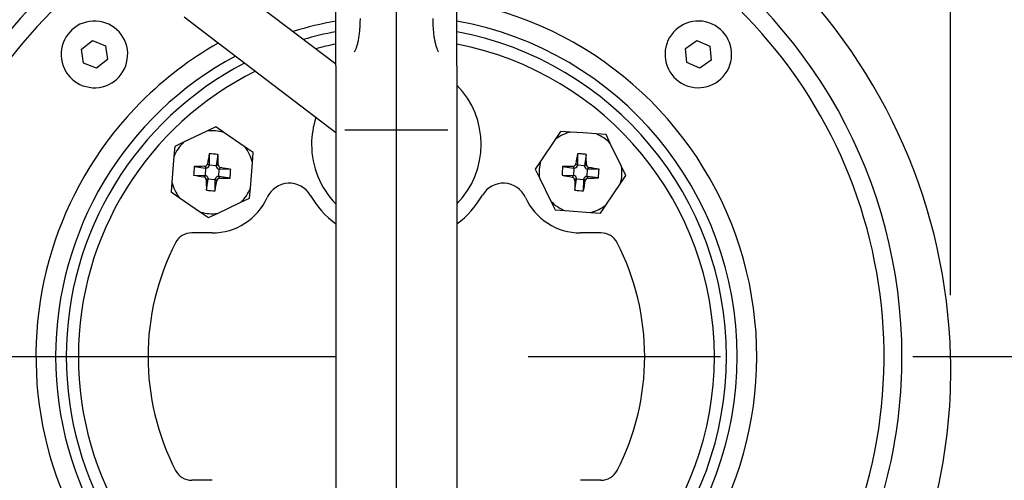
# Model space of a CAD drawing. Extents: x 0 to 210, y 0 to 297.
# Drawn here: x 77 to 93, y 69 to 76 of the extents above; entities that cross this region are included whole.
import ezdxf

# ---------------------------------------------------------------- set-up
doc = ezdxf.new("R2010")
doc.units = 0
doc.linetypes.add('CENTER2', pattern=[28.575, 19.05, -3.175, 3.175, -3.175])
doc.layers.get('0').update_dxf_attribs({"color": 3, "linetype": 'CONTINUOUS'})
doc.layers.get('DEFPOINTS').update_dxf_attribs({"linetype": 'CONTINUOUS'})
doc.layers.add('1', color=7, linetype='CONTINUOUS')
doc.styles.add('MIRCO', font='txt')
doc.dimstyles.new('MIRCO', dxfattribs={"dimtxt": 2.5, "dimasz": 2.5, "dimexe": 0.875, "dimexo": 1, "dimgap": 0.75, "dimtad": 1, "dimzin": 12, "dimtxsty": 'MIRCO', "dimblk": 'CLOSED', "dimcen": 0.09, "dimclrt": 7, "dimazin": 3, "dimtfac": 0.8, "dimtdec": 3, "dimtmove": 0, "dimatfit": 3, "dimtolj": 1})

# ---------------------------------------------------------------- blocks, each defined once
blk = doc.blocks.new('_CLOSED')
at = {"color": 0, "linetype": 'BYBLOCK'}
for p, q in [((-1, 0.166667), (0, 0)), ((-1, 0.166667), (-1, -0.166667)), ((0, 0), (-1, -0.166667)), ((0, 0), (-1, 0))]:
    blk.add_line(p, q, dxfattribs=at)
blk = doc.blocks.new('*D4')
at = {"layer": '1', "color": 0, "linetype": 'CONTINUOUS'}
for p, q in [((83.932, 79.557), (100.957, 79.557)), ((100.082, 73.156), (100.082, 77.057)), ((100.104, 70.656), (99.207, 70.656))]:
    blk.add_line(p, q, dxfattribs=at)
at = {"layer": 'DEFPOINTS', "color": 0}
for p in [(82.932, 79.557), (100.082, 79.557), (101.104, 70.656)]:
    blk.add_point(p, dxfattribs=at)
at = {"layer": '1', "color": 0, "xscale": 2.5, "yscale": 2.5, "zscale": 2.5}
for p, rotation in [((100.082, 79.557), 90), ((100.082, 70.656), 270)]:
    blk.add_blockref('_CLOSED', p, dxfattribs=dict(at, rotation=rotation))
at = {"layer": '1', "color": 7, "insert": (98.082, 75.107), "char_height": 2.5, "attachment_point": 5, "rotation": 90, "style": 'MIRCO'}
blk.add_mtext('\\A1;89', dxfattribs=at)
blk = doc.blocks.new('*D6')
at = {"layer": '1', "color": 0, "linetype": 'CONTINUOUS'}
for p, q in [((65.632, 72.899), (65.632, 96.432)), ((92.082, 71.669), (92.082, 96.432)), ((68.132, 95.557), (89.582, 95.557))]:
    blk.add_line(p, q, dxfattribs=at)
at = {"layer": 'DEFPOINTS', "color": 0}
for p in [(92.082, 95.557), (65.632, 71.899), (92.082, 70.669)]:
    blk.add_point(p, dxfattribs=at)
at = {"layer": '1', "color": 0, "xscale": 2.5, "yscale": 2.5, "zscale": 2.5, "rotation": 180}
blk.add_blockref('_CLOSED', (65.632, 95.557), dxfattribs=at)
at = {"layer": '1', "color": 0, "xscale": 2.5, "yscale": 2.5, "zscale": 2.5}
blk.add_blockref('_CLOSED', (92.082, 95.557), dxfattribs=at)
at = {"layer": '1', "color": 7, "insert": (78.857, 97.557), "char_height": 2.5, "attachment_point": 5, "style": 'MIRCO'}
blk.add_mtext('\\A1;264', dxfattribs=at)

msp = doc.modelspace()

# ---------------------------------------------------------------- linework, layer by layer
at = {"layer": '1', "color": 1, "linetype": 'CENTER2'}
for p, q in [((82.9318, 59.6877), (82.9318, 88.6277)), ((62.8804, 70.6565), (101.1044, 70.6565))]:
    msp.add_line(p, q, dxfattribs=at)
at = {"layer": '1', "color": 9, "linetype": 'CONTINUOUS'}
for p, q in [((81.9319, 75.4517), (81.9319, 77.1753)), ((83.9319, 75.4517), (83.9319, 77.1753)), ((80.3026, 76.7229), (81.9319, 75.483)), ((79.4262, 76.2589), (79.7575, 76.0067)), ((79.7575, 76.0067), (81.9319, 74.352)), ((81.9319, 75.4517), (81.9319, 74.3891)), ((83.9319, 75.4517), (83.9319, 74.3891)), ((81.9319, 74.3891), (81.9319, 66.9238)), ((83.9319, 74.3891), (83.9319, 66.9238)), ((79.8913, 72.697), (79.5539, 72.697)), ((86.3098, 72.697), (85.9724, 72.697)), ((79.8913, 68.6159), (79.5539, 68.6159)), ((86.3098, 68.6159), (85.9724, 68.6159))]:
    msp.add_line(p, q, dxfattribs=at)
at = {"layer": '1', "color": 134, "linetype": 'CONTINUOUS'}
for p, q in [((77.7321, 75.7268), (77.9133, 75.8701)), ((77.9133, 75.8701), (78.1279, 75.7848)), ((78.1279, 75.7848), (78.1614, 75.5563)), ((87.7065, 75.7367), (87.8941, 75.8714)), ((87.8941, 75.8714), (88.1045, 75.7763)), ((88.1045, 75.7763), (88.1274, 75.5465)), ((77.7656, 75.4983), (77.7321, 75.7268)), ((87.7294, 75.5069), (87.7065, 75.7367)), ((77.9802, 75.4131), (77.7656, 75.4983)), ((78.1614, 75.5563), (77.9802, 75.4131)), ((87.9398, 75.4118), (87.7294, 75.5069)), ((88.1274, 75.5465), (87.9398, 75.4118)), ((79.8036, 74.3754), (79.419, 74.1918)), ((79.9499, 74.4453), (79.8036, 74.3754)), ((80.0836, 74.3535), (79.9499, 74.4453)), ((80.435, 74.1122), (80.0836, 74.3535)), ((85.6439, 74.3719), (85.5531, 74.2375)), ((85.8057, 74.3604), (85.6439, 74.3719)), ((86.0182, 74.3454), (85.8057, 74.3604)), ((86.2308, 74.3304), (86.0182, 74.3454)), ((86.3926, 74.319), (86.2308, 74.3304)), ((86.4636, 74.1731), (86.3926, 74.319)), ((79.2726, 74.1219), (79.2599, 73.9603)), ((79.419, 74.1918), (79.2726, 74.1219)), ((85.5531, 74.2375), (85.3145, 73.8843)), ((86.6501, 73.7899), (86.4636, 74.1731)), ((79.2599, 73.9603), (79.2266, 73.5354)), ((79.8432, 74.0031), (79.8406, 73.8146)), ((79.9865, 73.9919), (79.9597, 73.8053)), ((80.5686, 74.0204), (80.435, 74.1122)), ((80.556, 73.8587), (80.5686, 74.0204)), ((85.922, 74.0028), (85.9208, 73.8142)), ((86.0653, 73.9926), (86.04, 73.8058)), ((79.7652, 73.7953), (79.7907, 73.7655)), ((79.8139, 73.8369), (79.8394, 73.8071)), ((79.8406, 73.8146), (79.8394, 73.8071)), ((79.9597, 73.8053), (79.8406, 73.8146)), ((79.9896, 73.8231), (79.9597, 73.7976)), ((79.9597, 73.7976), (79.9597, 73.8053)), ((80.5393, 73.6462), (80.556, 73.8587)), ((85.3145, 73.8843), (85.2237, 73.7499)), ((85.8939, 73.8363), (85.9196, 73.8067)), ((85.9208, 73.8142), (85.9196, 73.8067)), ((86.04, 73.8058), (85.9208, 73.8142)), ((86.0401, 73.7982), (86.04, 73.8058)), ((86.0697, 73.8239), (86.0401, 73.7982)), ((79.5852, 73.6489), (79.7737, 73.6464)), ((79.5964, 73.7922), (79.783, 73.7654)), ((79.7514, 73.6196), (79.7813, 73.6451)), ((79.783, 73.7654), (79.7737, 73.6464)), ((79.7737, 73.6464), (79.7813, 73.6451)), ((79.7907, 73.7655), (79.783, 73.7654)), ((79.9996, 73.6287), (80.0089, 73.7477)), ((80.0312, 73.7745), (80.0013, 73.749)), ((80.0089, 73.7477), (80.0013, 73.749)), ((80.1974, 73.7451), (80.0089, 73.7477)), ((80.5227, 73.4338), (80.5393, 73.6462)), ((85.2237, 73.7499), (85.2947, 73.6041)), ((85.6667, 73.6466), (85.8552, 73.6455)), ((85.6768, 73.79), (85.8636, 73.7646)), ((85.8331, 73.6185), (85.8628, 73.6443)), ((85.8456, 73.7943), (85.8713, 73.7647)), ((85.8636, 73.7646), (85.8552, 73.6455)), ((85.8552, 73.6455), (85.8628, 73.6443)), ((85.8713, 73.7647), (85.8636, 73.7646)), ((86.0812, 73.6295), (86.0896, 73.7486)), ((86.1117, 73.7755), (86.0821, 73.7498)), ((86.0896, 73.7486), (86.0821, 73.7498)), ((86.2782, 73.7475), (86.0896, 73.7486)), ((86.6303, 73.5097), (86.7211, 73.6441)), ((86.7211, 73.6441), (86.6501, 73.7899)), ((79.2266, 73.5354), (79.214, 73.3737)), ((79.793, 73.5709), (79.8229, 73.5964)), ((79.7961, 73.4021), (79.8229, 73.5888)), ((79.8229, 73.5964), (79.8229, 73.5888)), ((79.8229, 73.5888), (79.942, 73.5794)), ((79.9394, 73.3909), (79.942, 73.5794)), ((79.942, 73.5794), (79.9432, 73.587)), ((79.9687, 73.5572), (79.9432, 73.587)), ((79.9919, 73.6286), (79.9996, 73.6287)), ((80.0174, 73.5988), (79.9919, 73.6286)), ((80.1862, 73.6018), (79.9996, 73.6287)), ((85.2947, 73.6041), (85.4813, 73.2209)), ((85.8751, 73.5702), (85.9048, 73.5959)), ((85.8795, 73.4014), (85.9049, 73.5882)), ((85.9048, 73.5959), (85.9049, 73.5882)), ((85.9049, 73.5882), (86.024, 73.5798)), ((86.0229, 73.3913), (86.024, 73.5798)), ((86.024, 73.5798), (86.0252, 73.5874)), ((86.0509, 73.5577), (86.0252, 73.5874)), ((86.0736, 73.6294), (86.0812, 73.6295)), ((86.0993, 73.5997), (86.0736, 73.6294)), ((86.268, 73.6041), (86.0812, 73.6295)), ((86.3917, 73.1566), (86.6303, 73.5097)), ((79.214, 73.3737), (79.3476, 73.2819)), ((80.51, 73.2721), (80.5227, 73.4338)), ((79.3476, 73.2819), (79.699, 73.0406)), ((79.979, 73.0186), (80.3636, 73.2022)), ((80.3636, 73.2022), (80.51, 73.2721)), ((85.4813, 73.2209), (85.5523, 73.0751)), ((86.301, 73.0222), (86.3917, 73.1566)), ((79.699, 73.0406), (79.8327, 72.9488)), ((79.8327, 72.9488), (79.979, 73.0186)), ((85.5523, 73.0751), (85.714, 73.0637)), ((85.714, 73.0637), (86.1392, 73.0336)), ((86.1392, 73.0336), (86.301, 73.0222))]:
    msp.add_line(p, q, dxfattribs=at)
at = {"layer": '1', "color": 4, "linetype": 'CONTINUOUS'}
msp.add_line((83.7819, 74.3891), (82.0819, 74.3891), dxfattribs=at)
at = {"layer": '1', "color": 9, "linetype": 'CONTINUOUS'}
for centre, radius, start, end in [((82.9319, 70.6565), 8.3464, 66.14291, 288.9465), ((82.9319, 70.6565), 8.3464, 0, 58.24919), ((82.9319, 70.6565), 8.05, 333.77785, 59.16609), ((82.7823, 70.4135), 9.3028, 1.57235, 45.70584), ((82.9319, 70.6565), 5.95, 315, 80.32454), ((82.9319, 70.6565), 8.05, 135, 289.94993), ((82.932, 70.6566), 5.6249, 100.24175, 107.61979), ((82.9318, 70.6564), 5.6251, 0.00058, 79.75908), ((82.9299, 70.6642), 5.442, 100.56806, 106.3179), ((82.9319, 70.6565), 5.45, 280.57297, 79.42703), ((82.9319, 70.6565), 5.95, 119.62002, 135), ((82.931, 70.6615), 5.2449, 100.98121, 104.69114), ((82.9318, 70.6564), 5.2501, 0.00061, 79.0188), ((82.9319, 70.6564), 5.625, 118.19953, 179.99976), ((82.9318, 70.6565), 5.45, 117.35718, 179.99998), ((82.9318, 70.6565), 5.25, 116.31746, 179.99992), ((82.9319, 74.1565), 1.4, 315.58474, 44.41526), ((82.9319, 70.6565), 5.95, 135, 240.37998), ((82.9326, 74.1563), 1.4007, 161.48139, 179.99412), ((82.9321, 74.1565), 1.4002, 180.00333, 224.41203), ((81.1653, 73.1165), 0.4, 30.48568, 155.50013), ((84.6985, 73.1165), 0.4, 24.50023, 149.51396), ((82.9308, 74.1557), 1.6487, 210.48074, 232.70682), ((82.9332, 74.1555), 1.6484, 307.29095, 329.52033), ((79.8913, 73.6971), 1, 270.00141, 335.49915), ((85.9724, 73.6971), 1, 204.50093, 269.99851), ((79.5539, 72.397), 0.3, 89.99898, 152.73567), ((86.3098, 72.397), 0.3, 27.26083, 90), ((82.9319, 70.6565), 4.1001, 152.73973, 207.26027), ((82.9319, 70.6565), 4.1, 360, 27.26083), ((82.932, 70.6566), 5.6251, 180.00091, 241.79977), ((82.9319, 70.6565), 5.45, 180.00007, 242.6427), ((82.9318, 70.6565), 5.25, 180.00008, 243.68252), ((82.9318, 70.6565), 5.625, 280.24057, 359.99975), ((82.9318, 70.6565), 5.2501, 280.9812, 359.99939), ((82.9319, 70.6565), 4.1, 332.73917, 0), ((82.9319, 70.6565), 8.3464, 334.58175, 0), ((83.0819, 70.4219), 9.0031, 337.65, 1.57093), ((79.5539, 68.9159), 0.3, 207.26083, 270), ((86.3098, 68.9159), 0.3, 269.99898, 332.73567)]:
    msp.add_arc(centre, radius, start, end, dxfattribs=at)
at = {"layer": '1', "color": 134, "linetype": 'CONTINUOUS'}
for centre, radius, start, end in [((77.9468, 75.6416), 0.55, 98.3322, 278.3322), ((77.9468, 75.6416), 0.55, 278.3322, 98.3322), ((87.917, 75.6416), 0.55, 335.68563, 155.68563), ((87.917, 75.6416), 0.55, 155.68563, 335.68563), ((79.8913, 73.697), 0.684, 73.66977, 97.3669), ((85.9724, 73.697), 0.684, 104.10999, 127.80711), ((85.9724, 73.697), 0.684, 44.10999, 67.80711), ((79.8913, 73.697), 0.684, 133.66977, 157.3669), ((79.8913, 73.697), 0.684, 13.66977, 37.3669), ((79.7644, 73.8455), 0.0502, 270.87104, 350.16563), ((79.7903, 73.8152), 0.0498, 270.46272, 350.57395), ((80.0095, 73.798), 0.0498, 180.46272, 260.57395), ((80.0397, 73.8239), 0.0502, 180.87104, 260.16563), ((85.9724, 73.697), 0.684, 164.10999, 187.80711), ((85.8444, 73.8445), 0.0502, 271.31125, 350.60585), ((85.8705, 73.8144), 0.0498, 270.90293, 351.01417), ((86.0898, 73.7989), 0.0498, 180.90293, 261.01417), ((86.1199, 73.825), 0.0502, 181.31125, 260.60585), ((79.7731, 73.596), 0.0498, 0.46272, 80.57395), ((85.855, 73.5951), 0.0498, 0.90293, 81.01417), ((85.9724, 73.697), 0.684, 344.10999, 7.80711), ((79.8913, 73.697), 0.684, 193.66977, 217.3669), ((79.7429, 73.5702), 0.0502, 0.87104, 80.16563), ((79.9923, 73.5788), 0.0498, 90.46272, 170.57395), ((80.0182, 73.5486), 0.0502, 90.87104, 170.16563), ((85.825, 73.569), 0.0502, 1.31125, 80.60585), ((86.0743, 73.5796), 0.0498, 90.90293, 171.01417), ((86.1004, 73.5496), 0.0502, 91.31125, 170.60585), ((79.8913, 73.697), 0.684, 313.66977, 337.3669), ((85.9724, 73.697), 0.684, 224.10999, 247.80711), ((85.9724, 73.697), 0.684, 284.10999, 307.80711), ((79.8913, 73.697), 0.684, 253.66977, 277.3669)]:
    msp.add_arc(centre, radius, start, end, dxfattribs=at)
for centre, major_axis, ratio, start_param, end_param in [((79.9647, 73.6848), (0.3292, 1.9713), 0.0871557, 1.4231548, 1.5081066), ((79.8421, 73.0694), (1.8575, -0.1456), 0.5, 1.5322192, 1.6093735), ((79.8169, 73.6964), (0.0181, -1.9985), 0.0871557, 1.6334861, 1.7184378), ((86.0459, 73.6853), (0.3141, 1.9738), 0.0871557, 1.4231547, 1.5081065), ((85.9281, 73.0691), (1.8586, -0.1313), 0.5, 1.5707963, 1.6093734), ((85.9281, 73.0691), (1.8586, -0.1313), 0.5, 1.5322192, 1.5707963), ((85.898, 73.6958), (0.0334, -1.9983), 0.0871557, 1.6334861, 1.7184379), ((79.892, 73.6226), (1.9985, 0.0181), 0.0871557, 1.6334862, 1.7184379), ((80.5189, 73.6478), (0.1456, 1.8575), 0.5, 1.5322193, 1.6093735), ((79.9036, 73.7704), (-1.9713, 0.3292), 0.0871558, 1.4231547, 1.5081065), ((79.879, 73.6236), (1.9713, -0.3292), 0.0871557, 1.4231547, 1.5081065), ((79.2637, 73.7462), (-0.1456, -1.8575), 0.5, 1.5322191, 1.5707963), ((79.2637, 73.7462), (-0.1456, -1.8575), 0.5, 1.5707963, 1.6093734), ((86.6004, 73.6527), (0.1313, 1.8586), 0.5, 1.5322192, 1.6093735), ((85.9841, 73.7705), (-1.9738, 0.3141), 0.0871558, 1.4231548, 1.5081065), ((85.9737, 73.6226), (1.9983, 0.0334), 0.0871557, 1.6334861, 1.7184379), ((85.9607, 73.6235), (1.9738, -0.3141), 0.0871557, 1.4231548, 1.5081065), ((85.3445, 73.7414), (-0.1313, -1.8586), 0.5, 1.5322192, 1.6093734), ((79.9657, 73.6977), (-0.0181, 1.9985), 0.0871557, 1.6334862, 1.7184379), ((79.8179, 73.7093), (-0.3292, -1.9713), 0.0871557, 1.4231547, 1.5081064), ((79.8906, 73.7715), (-1.9985, -0.0181), 0.0871558, 1.6334861, 1.718438), ((86.0468, 73.6983), (-0.0334, 1.9983), 0.0871557, 1.6334862, 1.718438), ((85.8989, 73.7087), (-0.3141, -1.9738), 0.0871557, 1.4231547, 1.5081065), ((85.9712, 73.7715), (-1.9983, -0.0334), 0.0871558, 1.6334862, 1.7184379), ((79.9405, 74.3246), (-1.8575, 0.1456), 0.5, 1.5322192, 1.6093735), ((86.0168, 74.325), (-1.8586, 0.1313), 0.5, 1.5322192, 1.6093735)]:
    msp.add_ellipse(centre, major_axis=major_axis, ratio=ratio, start_param=start_param, end_param=end_param, dxfattribs=at)
at = {"layer": '1', "color": 4, "linetype": 'CONTINUOUS'}
for points, knots in [([(82.3319, 76.2354), (82.3319, 76.2206), (82.3316, 76.1912), (82.3299, 76.1329), (82.3259, 76.0619), (82.3179, 75.9799), (82.307, 75.9036), (82.2935, 75.8347), (82.2776, 75.7746), (82.262, 75.7308), (82.2496, 75.7041), (82.2426, 75.6912), (82.239, 75.6853), (82.2373, 75.6825)], [0, 0, 0, 0, 0.0795641, 0.158706, 0.3139909, 0.4624645, 0.6008989, 0.7263092, 0.8360345, 0.9278268, 0.9664458, 0.9838632, 1, 1, 1, 1]), ([(83.5319, 76.2354), (83.532, 76.2182), (83.5321, 76.1887), (83.5335, 76.144), (83.5355, 76.1029), (83.5394, 76.0452), (83.5459, 75.9786), (83.557, 75.9018), (83.5704, 75.8342), (83.5842, 75.7819), (83.5965, 75.7454), (83.606, 75.7216), (83.6155, 75.7009), (83.623, 75.6883), (83.6265, 75.6825)], [0, 0, 0, 0, 0.0931377, 0.1593683, 0.2422018, 0.3152281, 0.4715451, 0.602863, 0.731459, 0.8378267, 0.8868091, 0.9301539, 0.9678765, 1, 1, 1, 1])]:
    msp.add_open_spline(points, degree=3, knots=knots, dxfattribs=at)

# ---------------------------------------------------------------- dimensions: what is measured, and where the dimension line sits
at = {"layer": '1', "color": 3, "linetype": 'CONTINUOUS'}
dim = msp.add_linear_dim(base=(92.0817, 95.5566), p1=(65.6319, 71.8988), p2=(92.0817, 70.6687), dimstyle='MIRCO', override={"dimlfac": 10, "dimrnd": 1, "dimpost": ''}, dxfattribs=at)
dim.commit()
dim.dimension.update_dxf_attribs({"geometry": '*D6', "text_midpoint": (78.8568, 97.5566)})
dim = msp.add_linear_dim(base=(100.0819, 79.5566), p1=(101.1044, 70.6565), p2=(82.9318, 79.5566), angle=90, dimstyle='MIRCO', override={"dimlfac": 10, "dimpost": ''}, dxfattribs=at)
dim.commit()
dim.dimension.update_dxf_attribs({"geometry": '*D4', "text_midpoint": (98.0819, 75.1065)})

doc.saveas('drawing.dxf')
